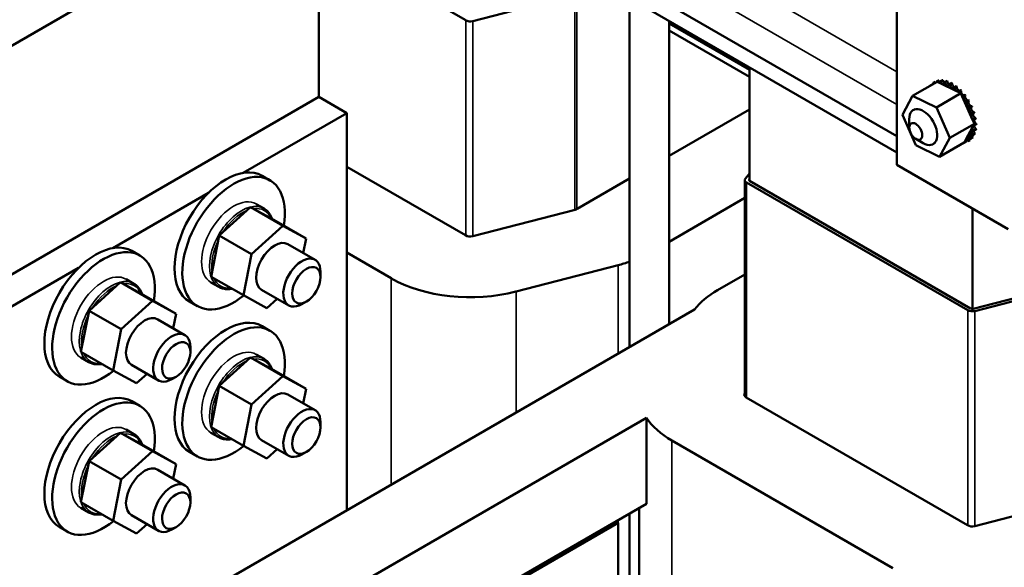
# Model space of a CAD drawing. Units: inches. Extents: x 0.05 to 2.15, y 0.02 to 1.67.
# Drawn here: x 0.95 to 1.15, y 1.26 to 1.37 of the extents above; entities that cross this region are included whole.
import ezdxf

# ---------------------------------------------------------------- set-up
doc = ezdxf.new("R2010")
doc.units = ezdxf.units.IN
doc.header["$LTSCALE"] = 0.1
doc.header["$MEASUREMENT"] = 0
doc.layers.add('Visible (ANSI)', color=7, linetype='Continuous', lineweight=50)
doc.layers.add('Visible Narrow (ANSI)', color=7, linetype='Continuous', lineweight=35)

msp = doc.modelspace()

# ---------------------------------------------------------------- linework, layer by layer
at = {"layer": 'Visible (ANSI)'}
for p, q in [((0.87788, 1.49268), (1.13118, 1.34644)), ((0.87788, 1.48924), (1.13118, 1.34299)), ((1.00905, 1.40303), (0.93049, 1.35766)), ((1.00905, 1.35472), (1.00905, 1.40303)), ((1.13118, 1.4039), (1.13118, 1.3404)), ((1.04011, 1.3709), (1.00905, 1.38883)), ((1.06316, 1.37632), (1.0416, 1.37074)), ((1.07474, 1.37558), (1.07474, 1.30192)), ((1.08307, 1.37077), (1.08307, 1.30673)), ((1.08307, 1.37023), (1.10004, 1.36043)), ((1.10004, 1.36043), (1.08307, 1.37023)), ((1.08307, 1.36878), (1.10004, 1.35898)), ((1.10004, 1.36097), (1.10004, 1.33703)), ((1.13454, 1.35496), (1.13971, 1.35794)), ((1.13827, 1.35712), (1.13868, 1.35735)), ((1.13888, 1.35767), (1.13929, 1.35791)), ((1.1396, 1.35798), (1.14001, 1.35821)), ((1.13964, 1.35799), (1.14005, 1.35822)), ((1.14047, 1.35757), (1.13971, 1.35794)), ((1.14046, 1.35805), (1.14087, 1.35829)), ((1.1437, 1.356), (1.14047, 1.35757)), ((1.1405, 1.35805), (1.14091, 1.35829)), ((1.1414, 1.35788), (1.14181, 1.35812)), ((1.14145, 1.35787), (1.14186, 1.3581)), ((1.14239, 1.35746), (1.1428, 1.3577)), ((1.14244, 1.35744), (1.14284, 1.35767)), ((1.14338, 1.35681), (1.14379, 1.35705)), ((1.14343, 1.35678), (1.14384, 1.35701)), ((0.93049, 1.30936), (1.00905, 1.35472)), ((1.01495, 1.35131), (1.00905, 1.35472)), ((1.13237, 1.35096), (1.13454, 1.35496)), ((1.13454, 1.35496), (1.13956, 1.35252)), ((1.13956, 1.35252), (1.14473, 1.3555)), ((1.14415, 1.35578), (1.1437, 1.356)), ((1.14435, 1.35568), (1.14415, 1.35578)), ((1.14434, 1.35596), (1.14475, 1.3562)), ((1.14473, 1.3555), (1.14435, 1.35568)), ((1.14439, 1.35592), (1.1448, 1.35615)), ((1.14502, 1.35483), (1.14473, 1.3555)), ((1.14721, 1.34988), (1.14502, 1.35483)), ((1.14524, 1.35494), (1.14564, 1.35518)), ((1.14528, 1.35489), (1.14569, 1.35512)), ((1.13956, 1.35252), (1.14241, 1.34608)), ((1.14603, 1.35378), (1.14644, 1.35402)), ((1.14606, 1.35373), (1.14647, 1.35396)), ((1.14668, 1.35254), (1.14709, 1.35278)), ((1.14671, 1.35248), (1.14712, 1.35272)), ((0.99305, 1.33867), (1.01495, 1.35131)), ((1.01495, 1.2674), (1.01495, 1.35131)), ((1.10004, 1.35208), (1.08307, 1.34229)), ((1.13522, 1.34452), (1.13237, 1.35096)), ((1.13469, 1.35195), (1.13515, 1.35222)), ((1.14718, 1.35126), (1.14759, 1.35149)), ((1.1472, 1.3512), (1.14761, 1.35143)), ((1.13383, 1.34823), (1.13383, 1.35005)), ((1.14241, 1.34608), (1.14758, 1.34906)), ((1.14578, 1.34575), (1.14717, 1.3483)), ((1.14717, 1.3483), (1.14743, 1.34878)), ((1.14758, 1.34906), (1.14721, 1.34988)), ((1.14743, 1.34878), (1.14748, 1.34888)), ((1.14748, 1.34888), (1.14758, 1.34906)), ((1.1475, 1.34999), (1.14791, 1.35022)), ((1.14751, 1.34992), (1.14792, 1.35016)), ((1.14763, 1.34877), (1.14804, 1.34901)), ((1.14764, 1.34871), (1.14804, 1.34895)), ((1.14685, 1.34589), (1.14726, 1.34612)), ((1.14687, 1.34592), (1.14728, 1.34616)), ((1.1473, 1.34666), (1.1477, 1.34689)), ((1.14731, 1.3467), (1.14772, 1.34693)), ((1.14756, 1.34761), (1.14797, 1.34785)), ((1.14757, 1.34766), (1.14798, 1.3479)), ((1.1352, 1.34585), (1.13678, 1.34494)), ((1.14024, 1.34208), (1.13522, 1.34452)), ((1.13886, 1.34474), (1.13932, 1.345)), ((1.14241, 1.34608), (1.14024, 1.34208)), ((1.14024, 1.34208), (1.14541, 1.34507)), ((1.14541, 1.34507), (1.14544, 1.34511)), ((1.14544, 1.34511), (1.14547, 1.34516)), ((1.14547, 1.34516), (1.14578, 1.34575)), ((1.14552, 1.34503), (1.14593, 1.34527)), ((1.14623, 1.34534), (1.14664, 1.34557)), ((1.14627, 1.34536), (1.14668, 1.34559)), ((1.04003, 1.32549), (1.01495, 1.33997)), ((1.13118, 1.3404), (1.15475, 1.32679)), ((0.99708, 1.33806), (0.99873, 1.3371)), ((1.0992, 1.33749), (1.10004, 1.33857)), ((1.07474, 1.33748), (1.06364, 1.33107)), ((1.09908, 1.29149), (1.09908, 1.33717)), ((1.14618, 1.30966), (1.09947, 1.33663)), ((1.10004, 1.33732), (1.10001, 1.33728)), ((1.1001, 1.33699), (1.1468, 1.31002)), ((0.96555, 1.3228), (0.98577, 1.33447)), ((0.99584, 1.3321), (0.99749, 1.33115)), ((1.09908, 1.33339), (1.08307, 1.32414)), ((0.99465, 1.33143), (0.98801, 1.32544)), ((0.99958, 1.32873), (0.99465, 1.33143)), ((0.99465, 1.33143), (1.00145, 1.3275)), ((1.06321, 1.3309), (1.04164, 1.32532)), ((1.14718, 1.33116), (1.14718, 1.30995)), ((0.99481, 1.32151), (1.00145, 1.3275)), ((0.99958, 1.32873), (1.00639, 1.3248)), ((1.00145, 1.3275), (1.00639, 1.3248)), ((0.98801, 1.32544), (0.98631, 1.31674)), ((0.99481, 1.32151), (0.98801, 1.32544)), ((1.00253, 1.32362), (1.00827, 1.32031)), ((1.00639, 1.3248), (1.00579, 1.32174)), ((0.96958, 1.32218), (0.97123, 1.32123)), ((0.99312, 1.31282), (0.99481, 1.32151)), ((1.02432, 1.31642), (1.01495, 1.32183)), ((1.0723, 1.31919), (1.05073, 1.31361)), ((0.93638, 1.30595), (0.95828, 1.3186)), ((1.00942, 1.31668), (1.00942, 1.31777)), ((1.09334, 1.31392), (1.09908, 1.31724)), ((0.96715, 1.31556), (0.96051, 1.30956)), ((0.97209, 1.31285), (0.96715, 1.31556)), ((0.96715, 1.31556), (0.97395, 1.31163)), ((0.96834, 1.31622), (0.96999, 1.31527)), ((0.98628, 1.31555), (0.98793, 1.3146)), ((0.98631, 1.31674), (0.99312, 1.31282)), ((1.1473, 1.30997), (1.16887, 1.31555)), ((1.16923, 1.31508), (1.14766, 1.3095)), ((0.97209, 1.31285), (0.97889, 1.30892)), ((0.99805, 1.31011), (0.99312, 1.31282)), ((0.99697, 1.314), (1.00271, 1.31069)), ((0.96731, 1.30564), (0.97395, 1.31163)), ((0.97395, 1.31163), (0.97889, 1.30892)), ((0.98175, 1.3115), (0.9834, 1.31055)), ((1.00026, 1.3121), (0.99805, 1.31011)), ((1.00643, 1.31151), (1.00549, 1.31096)), ((1.08848, 1.30985), (0.93638, 1.22204)), ((0.96051, 1.30956), (0.95881, 1.30087)), ((0.96731, 1.30564), (0.96051, 1.30956)), ((0.97889, 1.30892), (0.97829, 1.30586)), ((0.97503, 1.30774), (0.98077, 1.30443)), ((0.96562, 1.29694), (0.96731, 1.30564)), ((0.99708, 1.3063), (0.99873, 1.30535)), ((0.95881, 1.30087), (0.96562, 1.29694)), ((0.98192, 1.3008), (0.98192, 1.30189)), ((0.99584, 1.30035), (0.99749, 1.2994)), ((0.95879, 1.29967), (0.96044, 1.29872)), ((0.99465, 1.29968), (0.98801, 1.29369)), ((0.99958, 1.29698), (0.99465, 1.29968)), ((0.99465, 1.29968), (1.00145, 1.29575)), ((0.97056, 1.29424), (0.96562, 1.29694)), ((0.96948, 1.29812), (0.97521, 1.29481)), ((0.97276, 1.29623), (0.97056, 1.29424)), ((0.99958, 1.29698), (1.00639, 1.29305)), ((0.95425, 1.29562), (0.9559, 1.29467)), ((0.97893, 1.29563), (0.97799, 1.29508)), ((0.99481, 1.28976), (1.00145, 1.29575)), ((1.00145, 1.29575), (1.00639, 1.29305)), ((0.98801, 1.29369), (0.98631, 1.28499)), ((0.99481, 1.28976), (0.98801, 1.29369)), ((1.00639, 1.29305), (1.00579, 1.28998)), ((0.96958, 1.29043), (0.97123, 1.28948)), ((1.00253, 1.29187), (1.00827, 1.28856)), ((1.1461, 1.26425), (1.09939, 1.29122)), ((0.99312, 1.28106), (0.99481, 1.28976)), ((0.95114, 1.21352), (1.0783, 1.28694)), ((1.00942, 1.28492), (1.00942, 1.28601)), ((1.0783, 1.28694), (1.0783, 1.26879)), ((0.96715, 1.2838), (0.96051, 1.27781)), ((0.97209, 1.2811), (0.96715, 1.2838)), ((0.96715, 1.2838), (0.97395, 1.27988)), ((0.96834, 1.28447), (0.96999, 1.28352)), ((0.98628, 1.2838), (0.98793, 1.28284)), ((0.98631, 1.28499), (0.99312, 1.28106)), ((0.99697, 1.28224), (1.00271, 1.27893)), ((1.13038, 1.25518), (1.08368, 1.28215)), ((0.96731, 1.27388), (0.97395, 1.27988)), ((0.97209, 1.2811), (0.97889, 1.27717)), ((0.97395, 1.27988), (0.97889, 1.27717)), ((0.98175, 1.27975), (0.9834, 1.27879)), ((0.99805, 1.27836), (0.99312, 1.28106)), ((1.00026, 1.28035), (0.99805, 1.27836)), ((1.00643, 1.27975), (1.00549, 1.27921)), ((0.96051, 1.27781), (0.95881, 1.26912)), ((0.96731, 1.27388), (0.96051, 1.27781)), ((0.97503, 1.27599), (0.98077, 1.27268)), ((0.97889, 1.27717), (0.97829, 1.27411)), ((0.96562, 1.26519), (0.96731, 1.27388)), ((0.98192, 1.26905), (0.98192, 1.27014)), ((1.16928, 1.26966), (1.14771, 1.26408)), ((1.0783, 1.26879), (0.95114, 1.19537)), ((0.95879, 1.26792), (0.96044, 1.26697)), ((0.95881, 1.26912), (0.96562, 1.26519)), ((1.07675, 1.21923), (1.07675, 1.26789)), ((0.97056, 1.26248), (0.96562, 1.26519)), ((0.96948, 1.26637), (0.97521, 1.26306)), ((1.07474, 1.26673), (1.07474, 1.18003)), ((0.95425, 1.26387), (0.9559, 1.26292)), ((0.97276, 1.26447), (0.97056, 1.26248)), ((0.97893, 1.26388), (0.97799, 1.26333)), ((1.0723, 1.26476), (1.03019, 1.24045)), ((1.07052, 1.2643), (1.0723, 1.26476)), ((1.0723, 1.24661), (1.0723, 1.26476))]:
    msp.add_line(p, q, dxfattribs=at)
for centre, major_axis, start_param, end_param in [((1.04105, 1.37144), (-0.00133, 0), 0.785398, 1.99201), ((1.14256, 1.3515), (-0.00359, 0.00622), 0.22048, 0.224053), ((1.13854, 1.35741), (0.000335, -0.000581), 4.886168, 4.89474), ((1.13895, 1.35765), (-0.000335, 0.000581), 1.744575, 1.753147), ((1.14256, 1.3515), (-0.00359, 0.00622), 0.02413, 0.033676), ((1.13854, 1.35741), (-0.000335, 0.000581), 4.530038, 4.792766), ((1.13923, 1.35785), (0.000335, -0.000581), 4.689818, 4.956834), ((1.13963, 1.35809), (-0.000335, 0.000581), 1.548226, 1.815241), ((1.14256, 1.3515), (-0.00359, 0.00622), 6.110966, 6.120511), ((1.13923, 1.35785), (-0.000335, 0.000581), 4.467944, 4.596416), ((1.14004, 1.35805), (0.000335, -0.000581), 4.493469, 4.604269), ((1.14297, 1.35174), (-0.00359, 0.00622), 6.110966, 6.120511), ((1.14045, 1.35828), (-0.000335, 0.000581), 1.351876, 2.486373), ((1.14256, 1.3515), (-0.00359, 0.00622), 5.914616, 5.924162), ((1.14004, 1.35805), (0.000335, -0.000581), 0.35435, 1.258474), ((1.14094, 1.35799), (0.000335, -0.000581), 4.297119, 7.34531), ((1.14297, 1.35174), (-0.00359, 0.00622), 5.914616, 5.924162), ((1.14135, 1.35823), (-0.000335, 0.000581), 1.155526, 2.486373), ((1.14256, 1.3515), (0.00359, -0.00622), 2.576674, 2.58622), ((1.14192, 1.35769), (0.000335, -0.000581), 4.10077, 7.14896), ((1.14297, 1.35174), (-0.00359, 0.00622), 5.718267, 5.727812), ((1.14232, 1.35793), (-0.000335, 0.000581), 0.959177, 2.486373), ((1.14256, 1.3515), (0.00359, -0.00622), 2.380325, 2.38987), ((1.14291, 1.35715), (0.000335, -0.000581), 3.90442, 6.952611), ((1.14297, 1.35174), (-0.00359, 0.00622), 5.521917, 5.531463), ((1.14332, 1.35739), (-0.000335, 0.000581), 0.762827, 2.486373), ((1.14256, 1.3515), (0.00359, -0.00622), 2.183975, 2.193521), ((1.14389, 1.35639), (0.000335, -0.000581), 3.708071, 5.090811), ((1.14297, 1.35174), (-0.00359, 0.00622), 5.325568, 5.335113), ((1.1443, 1.35663), (-0.000335, 0.000581), 0.566478, 2.668517), ((1.14389, 1.35639), (0.000335, -0.000581), 6.062166, 6.756261), ((1.14256, 1.3515), (0.00359, -0.00622), 1.987626, 1.997171), ((1.14482, 1.35545), (-0.000335, 0.000581), 0.370128, 0.849421), ((1.14523, 1.35568), (0.000335, -0.000581), 3.511721, 6.006459), ((1.14297, 1.35174), (-0.00359, 0.00622), 5.129218, 5.138764), ((1.14482, 1.35545), (0.000335, -0.000581), 5.931109, 6.559912), ((1.14567, 1.35435), (-0.000335, 0.000581), 0.173779, 3.221969), ((1.14256, 1.3515), (0.00359, -0.00622), 1.791276, 1.800822), ((1.14607, 1.35458), (0.000335, -0.000581), 3.315371, 6.202809), ((1.14297, 1.35174), (-0.00359, 0.00622), 4.932869, 4.942414), ((1.13678, 1.34835), (0.00208, -0.00361), 5.497787, 10.210176), ((1.14639, 1.35314), (-0.000335, 0.000581), 6.260615, 9.308805), ((1.14256, 1.3515), (0.00359, -0.00622), 1.594927, 1.604472), ((1.1468, 1.35338), (0.000335, -0.000581), 3.164163, 6.167212), ((1.14697, 1.35187), (-0.000335, 0.000581), 6.064265, 9.112456), ((1.14297, 1.35174), (-0.00359, 0.00622), 4.736519, 4.746065), ((1.14256, 1.3515), (0.00359, -0.00622), 1.398577, 1.408122), ((1.14737, 1.35211), (0.000335, -0.000581), 3.360513, 5.970863), ((1.14297, 1.35174), (-0.00359, 0.00622), 4.54017, 4.549715), ((1.14737, 1.35059), (-0.000335, 0.000581), 5.867915, 8.916106), ((1.14256, 1.3515), (0.00359, -0.00622), 1.202228, 1.211773), ((1.14778, 1.35082), (-0.000335, 0.000581), 0.41527, 2.632921), ((1.14297, 1.35174), (-0.00359, 0.00622), 4.34382, 4.353366), ((1.14762, 1.34817), (0.000335, -0.000581), 4.179877, 5.381814), ((1.1476, 1.34934), (-0.000335, 0.000581), 5.671566, 6.432379), ((1.14762, 1.34817), (-0.000335, 0.000581), 5.475216, 5.925903), ((1.1476, 1.34934), (0.000335, -0.000581), 5.245796, 5.578164), ((1.14256, 1.3515), (0.00359, -0.00622), 1.005878, 1.015423), ((1.148, 1.34957), (-0.000335, 0.000581), 0.611619, 2.436571), ((1.14803, 1.34841), (-0.000335, 0.000581), 0.65522, 2.240222), ((1.14256, 1.3515), (0.00359, -0.00622), 0.809528, 0.819074), ((1.14297, 1.35174), (-0.00359, 0.00622), 4.147471, 4.157016), ((1.14297, 1.35174), (-0.00359, 0.00622), 3.951121, 3.960666), ((1.14658, 1.3456), (-0.000335, 0.000581), 4.886168, 7.934358), ((1.14698, 1.34583), (-0.000335, 0.000581), 0.65522, 1.651173), ((1.1471, 1.34627), (-0.000335, 0.000581), 5.082517, 8.130708), ((1.14746, 1.34714), (-0.000335, 0.000581), 5.278867, 8.327057), ((1.14751, 1.3465), (-0.000335, 0.000581), 0.65522, 1.847523), ((1.14297, 1.35174), (0.00359, -0.00622), 0.22048, 0.230025), ((1.14256, 1.3515), (0.00359, -0.00622), 0.416829, 0.426375), ((1.14787, 1.34737), (-0.000335, 0.000581), 0.65522, 2.043872), ((1.14256, 1.3515), (0.00359, -0.00622), 0.613179, 0.622724), ((1.14297, 1.35174), (-0.00359, 0.00622), 3.558422, 3.567967), ((1.14297, 1.35174), (-0.00359, 0.00622), 3.754772, 3.764317), ((1.14508, 1.34496), (-0.000335, 0.000581), 4.493469, 4.646943), ((1.14589, 1.34516), (0.000335, -0.000581), 4.376069, 4.596416), ((1.14256, 1.3515), (0.00359, -0.00622), 6.110966, 6.120511), ((1.14589, 1.34516), (-0.000335, 0.000581), 4.689818, 5.72971), ((1.1463, 1.34539), (-0.000335, 0.000581), 0.65522, 1.454823), ((1.14256, 1.3515), (0.00359, -0.00622), 0.02413, 0.033676), ((1.14297, 1.35174), (0.00359, -0.00622), 0.02413, 0.033676), ((1.14256, 1.3515), (0.00359, -0.00622), 0.22048, 0.230025), ((0.98941, 1.32478), (-0.00767, -0.01328), 3.141593, 6.283185), ((0.99106, 1.32383), (-0.00767, -0.01328), 2.15896, 7.265965), ((1.10041, 1.33717), (-0.00133, 0), 5.861972, 7.068583), ((1.10041, 1.33717), (-0.000444, 0), 5.861972, 7.068583), ((1.06262, 1.33166), (-0.00144, 0), 1.99201, 2.356194), ((1.04105, 1.32608), (-0.00144, 0), 0.785398, 1.99201), ((0.96191, 1.3089), (-0.00767, -0.01328), 3.141593, 6.283185), ((0.99975, 1.31881), (-0.00278, -0.00481), 3.141593, 6.283185), ((0.96356, 1.30795), (-0.00767, -0.01328), 2.15896, 7.265965), ((1.00549, 1.3155), (0.00278, 0.00481), 5.497787, 10.210176), ((1.06262, 1.33166), (-0.02367, 0), 1.99201, 2.108316), ((1.04105, 1.32608), (-0.02367, 0), 0.785398, 1.99201), ((1.11007, 1.30426), (0.02367, 0), 2.356194, 2.720379), ((0.98941, 1.29303), (-0.00767, -0.01328), 3.141593, 6.283185), ((1.14712, 1.3102), (-0.00133, 0), 0.785398, 1.99201), ((1.14712, 1.3102), (0.000444, 0), 3.926991, 5.133602), ((0.97225, 1.30293), (-0.00278, -0.00481), 3.141593, 6.283185), ((0.97799, 1.29962), (0.00278, 0.00481), 5.497787, 10.210176), ((0.99106, 1.29207), (-0.00767, -0.01328), 2.15896, 7.265965), ((0.99975, 1.28706), (-0.00278, -0.00481), 3.141593, 6.283185), ((1.10041, 1.29181), (-0.00144, 0), 5.888394, 7.068583), ((0.96191, 1.27715), (-0.00767, -0.01328), 3.141593, 6.283185), ((0.96356, 1.2762), (-0.00767, -0.01328), 2.15896, 7.265965), ((1.00549, 1.28374), (0.00278, 0.00481), 5.497787, 10.210176), ((1.10041, 1.29181), (-0.02367, 0), 0.364802, 0.785398), ((0.97225, 1.27118), (-0.00278, -0.00481), 3.141593, 6.283185), ((0.97799, 1.26787), (0.00278, 0.00481), 5.497787, 10.210176), ((1.14712, 1.26484), (-0.00144, 0), 0.785398, 1.99201)]:
    msp.add_ellipse(centre, major_axis=major_axis, ratio=0.57735, start_param=start_param, end_param=end_param, dxfattribs=at)
for centre, major_axis in [((1.1352, 1.34744), (0.00097, -0.00168)), ((1.00643, 1.31495), (0.00211, 0.00366)), ((0.97893, 1.29908), (0.00211, 0.00366)), ((1.00643, 1.2832), (0.00211, 0.00366)), ((0.97893, 1.26732), (0.00211, 0.00366))]:
    msp.add_ellipse(centre, major_axis=major_axis, ratio=0.57735, dxfattribs=at)
for points, knots in [([(0.99922, 1.32893), (0.99899, 1.32958), (0.99866, 1.33013), (0.99801, 1.3308), (0.99776, 1.33099), (0.99749, 1.33115)], [6.6043344, 6.6043344, 6.6043344, 6.6043344, 6.9089069, 6.9089069, 7.0685835, 7.0685835, 7.0685835, 7.0685835]), ([(0.97172, 1.31305), (0.97149, 1.3137), (0.97116, 1.31426), (0.97051, 1.31492), (0.97026, 1.31511), (0.96999, 1.31527)], [6.6043344, 6.6043344, 6.6043344, 6.6043344, 6.9089069, 6.9089069, 7.0685835, 7.0685835, 7.0685835, 7.0685835]), ([(0.98793, 1.3146), (0.98817, 1.31446), (0.98843, 1.31435), (0.98896, 1.3142), (0.98924, 1.31415), (0.98981, 1.31411), (0.99011, 1.31412), (0.99051, 1.31417), (0.9906, 1.31419), (0.9907, 1.31421)], [3.9269908, 3.9269908, 3.9269908, 3.9269908, 4.0660134, 4.0660134, 4.205036, 4.205036, 4.3440586, 4.3440586, 4.3890705, 4.3890705, 4.3890705, 4.3890705]), ([(0.96044, 1.29872), (0.96067, 1.29858), (0.96093, 1.29848), (0.96146, 1.29832), (0.96174, 1.29827), (0.96231, 1.29823), (0.96261, 1.29825), (0.96301, 1.2983), (0.96311, 1.29831), (0.9632, 1.29833)], [3.9269908, 3.9269908, 3.9269908, 3.9269908, 4.0660134, 4.0660134, 4.205036, 4.205036, 4.3440586, 4.3440586, 4.3890705, 4.3890705, 4.3890705, 4.3890705]), ([(0.99922, 1.29718), (0.99899, 1.29782), (0.99866, 1.29838), (0.99801, 1.29904), (0.99776, 1.29924), (0.99749, 1.2994)], [6.6043344, 6.6043344, 6.6043344, 6.6043344, 6.9089069, 6.9089069, 7.0685835, 7.0685835, 7.0685835, 7.0685835]), ([(0.97172, 1.2813), (0.97149, 1.28195), (0.97116, 1.2825), (0.97051, 1.28317), (0.97026, 1.28336), (0.96999, 1.28352)], [6.6043344, 6.6043344, 6.6043344, 6.6043344, 6.9089069, 6.9089069, 7.0685835, 7.0685835, 7.0685835, 7.0685835]), ([(0.98793, 1.28284), (0.98817, 1.28271), (0.98843, 1.2826), (0.98896, 1.28244), (0.98924, 1.2824), (0.98981, 1.28236), (0.99011, 1.28237), (0.99051, 1.28242), (0.9906, 1.28244), (0.9907, 1.28246)], [3.9269908, 3.9269908, 3.9269908, 3.9269908, 4.0660134, 4.0660134, 4.205036, 4.205036, 4.3440586, 4.3440586, 4.3890705, 4.3890705, 4.3890705, 4.3890705]), ([(0.96044, 1.26697), (0.96067, 1.26683), (0.96093, 1.26672), (0.96146, 1.26657), (0.96174, 1.26652), (0.96231, 1.26648), (0.96261, 1.26649), (0.96301, 1.26655), (0.96311, 1.26656), (0.9632, 1.26658)], [3.9269908, 3.9269908, 3.9269908, 3.9269908, 4.0660134, 4.0660134, 4.205036, 4.205036, 4.3440586, 4.3440586, 4.3890705, 4.3890705, 4.3890705, 4.3890705])]:
    msp.add_open_spline(points, degree=3, knots=knots, dxfattribs=at)
at = {"layer": 'Visible Narrow (ANSI)'}
for p, q in [((1.05342, 1.40495), (1.13118, 1.36005)), ((1.0457, 1.40251), (1.13118, 1.35315)), ((1.06316, 1.33089), (1.06316, 1.37632)), ((1.06356, 1.33103), (1.06356, 1.37648)), ((1.04011, 1.32545), (1.04011, 1.3709)), ((1.0416, 1.32531), (1.0416, 1.37074)), ((1.09947, 1.29118), (1.09947, 1.33663)), ((1.10001, 1.33707), (1.10001, 1.33728)), ((1.0723, 1.30051), (1.0723, 1.31919)), ((1.02432, 1.27281), (1.02432, 1.31642)), ((1.05073, 1.28806), (1.05073, 1.31361)), ((1.14618, 1.26421), (1.14618, 1.30966)), ((1.14766, 1.26407), (1.14766, 1.3095)), ((1.08368, 1.20957), (1.08368, 1.28215)), ((1.0723, 1.26476), (1.0723, 1.26532))]:
    msp.add_line(p, q, dxfattribs=at)
for centre, major_axis, start_param, end_param in [((0.99106, 1.32383), (-0.00478, -0.00828), 3.141593, 6.283185), ((0.99271, 1.32287), (0.00478, 0.00828), 0, 3.141593), ((0.99295, 1.32274), (0.00461, 0.00799), 0.646629, 1.473915), ((0.99295, 1.32274), (0.00461, 0.00799), 5.882617, 6.709902), ((0.99295, 1.32274), (0.00461, 0.00799), 1.693826, 2.521112), ((0.96356, 1.30795), (-0.00478, -0.00828), 3.141593, 6.283185), ((0.96521, 1.307), (0.00478, 0.00828), 0, 3.141593), ((0.96545, 1.30686), (0.00461, 0.00799), 5.882617, 6.709902), ((0.99295, 1.32274), (-0.00461, -0.00799), 5.886886, 6.679484), ((0.96545, 1.30686), (0.00461, 0.00799), 0.646629, 1.473915), ((0.96545, 1.30686), (0.00461, 0.00799), 1.693826, 2.521112), ((0.96545, 1.30686), (-0.00461, -0.00799), 5.886886, 6.679484), ((0.99106, 1.29207), (-0.00478, -0.00828), 3.141593, 6.283185), ((0.99271, 1.29112), (0.00478, 0.00828), 0, 3.141593), ((0.99295, 1.29098), (0.00461, 0.00799), 0.646629, 1.473915), ((0.99295, 1.29098), (0.00461, 0.00799), 5.882617, 6.709902), ((0.99295, 1.29098), (0.00461, 0.00799), 1.693826, 2.521112), ((0.96356, 1.2762), (-0.00478, -0.00828), 3.141593, 6.283185), ((0.96521, 1.27524), (0.00478, 0.00828), 0, 3.141593), ((0.96545, 1.27511), (0.00461, 0.00799), 5.882617, 6.709902), ((0.99295, 1.29098), (-0.00461, -0.00799), 5.886886, 6.679484), ((0.96545, 1.27511), (0.00461, 0.00799), 0.646629, 1.473915), ((0.96545, 1.27511), (0.00461, 0.00799), 1.693826, 2.521112), ((0.96545, 1.27511), (-0.00461, -0.00799), 5.886886, 6.679484)]:
    msp.add_ellipse(centre, major_axis=major_axis, ratio=0.57735, start_param=start_param, end_param=end_param, dxfattribs=at)

doc.saveas('drawing.dxf')
